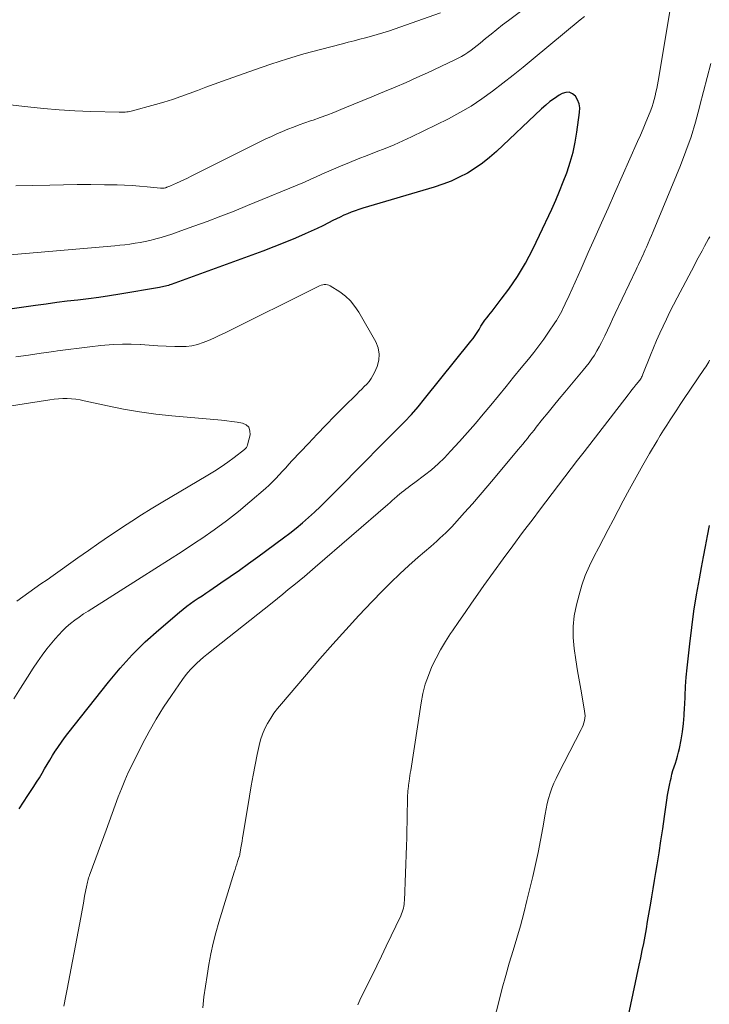
# Model space of a CAD drawing. Units: feet. Extents: x 1905000 to 1910026, y 510000 to 515000.
# Drawn here: x 1905343 to 1905413, y 512096 to 512196 of the extents above; entities that cross this region are included whole.
import ezdxf

# ---------------------------------------------------------------- set-up
doc = ezdxf.new("R2010")
doc.units = ezdxf.units.FT
doc.header["$LTSCALE"] = 100
doc.header["$MEASUREMENT"] = 0
doc.layers.add('CONTOUR INDEX', color=32, linetype='Continuous', lineweight=25)
doc.layers.add('CONTOUR INTERMEDIATE', color=40, linetype='Continuous', lineweight=15)

msp = doc.modelspace()

# ---------------------------------------------------------------- linework, layer by layer
at = {"layer": 'CONTOUR INDEX', "flags": 128}
for points, elevation in [([(1905343.243, 512115.914), (1905343.68, 512116.584), (1905344.119, 512117.253), (1905344.714, 512118.161), (1905344.996, 512118.598), (1905345.272, 512119.038), (1905345.54, 512119.483), (1905345.804, 512119.931), (1905346.066, 512120.38), (1905346.331, 512120.826), (1905346.602, 512121.27), (1905346.876, 512121.711), (1905346.896, 512121.744), (1905347.19, 512122.195), (1905347.494, 512122.639), (1905347.811, 512123.073), (1905348.138, 512123.501), (1905352.235, 512128.693), (1905353.414, 512130.1), (1905354.645, 512131.456), (1905355.954, 512132.738), (1905357.315, 512133.969), (1905359.397, 512135.744), (1905359.761, 512136.044), (1905360.132, 512136.335), (1905360.513, 512136.613), (1905360.9, 512136.882), (1905361.292, 512137.145), (1905361.684, 512137.409), (1905362.075, 512137.674), (1905362.465, 512137.94), (1905363.57, 512138.693), (1905364.509, 512139.341), (1905365.443, 512139.994), (1905366.371, 512140.658), (1905367.294, 512141.328), (1905369.898, 512143.237), (1905370.547, 512143.727), (1905371.186, 512144.231), (1905371.809, 512144.753), (1905372.422, 512145.288), (1905373.023, 512145.837), (1905373.616, 512146.394), (1905374.198, 512146.963), (1905374.774, 512147.538), (1905378.453, 512151.29), (1905379.176, 512152.024), (1905379.902, 512152.755), (1905380.632, 512153.482), (1905381.365, 512154.206), (1905382.086, 512154.941), (1905382.789, 512155.692), (1905383.465, 512156.467), (1905384.123, 512157.259), (1905388.789, 512163.083), (1905389.011, 512163.372), (1905389.223, 512163.668), (1905389.422, 512163.972), (1905389.612, 512164.283), (1905389.801, 512164.594), (1905389.999, 512164.899), (1905390.21, 512165.196), (1905390.43, 512165.487), (1905390.609, 512165.713), (1905390.923, 512166.114), (1905391.234, 512166.517), (1905391.543, 512166.921), (1905391.85, 512167.328), (1905392.603, 512168.333), (1905393.061, 512168.972), (1905393.499, 512169.624), (1905393.909, 512170.294), (1905394.299, 512170.976), (1905394.669, 512171.671), (1905395.03, 512172.37), (1905395.377, 512173.076), (1905395.716, 512173.787), (1905396.945, 512176.424), (1905397.351, 512177.326), (1905397.742, 512178.234), (1905398.108, 512179.152), (1905398.458, 512180.077), (1905398.493, 512180.173), (1905398.816, 512181.159), (1905399.097, 512182.155), (1905399.314, 512183.167), (1905399.489, 512184.19), (1905399.763, 512186.181), (1905399.769, 512186.621), (1905399.71, 512187.044), (1905399.553, 512187.44), (1905399.329, 512187.82), (1905399.027, 512188.063), (1905398.705, 512188.204), (1905398.354, 512188.19), (1905397.984, 512188.074), (1905397.694, 512187.899), (1905397.224, 512187.594), (1905396.768, 512187.27), (1905396.335, 512186.916), (1905395.916, 512186.544), (1905391.361, 512182.218), (1905390.676, 512181.615), (1905389.965, 512181.047), (1905389.213, 512180.534), (1905388.435, 512180.057), (1905387.625, 512179.635), (1905386.799, 512179.252), (1905385.948, 512178.925), (1905385.082, 512178.637), (1905377.889, 512176.51), (1905377.498, 512176.386), (1905377.109, 512176.254), (1905376.725, 512176.109), (1905376.344, 512175.954), (1905375.968, 512175.789), (1905375.595, 512175.618), (1905375.225, 512175.437), (1905374.859, 512175.251), (1905374.438, 512175.03), (1905373.86, 512174.736), (1905373.277, 512174.451), (1905372.688, 512174.179), (1905372.095, 512173.917), (1905371.113, 512173.495), (1905370.022, 512173.038), (1905368.925, 512172.594), (1905367.821, 512172.169), (1905366.712, 512171.757), (1905358.577, 512168.818), (1905358.431, 512168.768), (1905358.284, 512168.719), (1905358.136, 512168.675), (1905357.987, 512168.632), (1905357.837, 512168.594), (1905357.687, 512168.559), (1905357.535, 512168.528), (1905357.383, 512168.5), (1905353.397, 512167.831), (1905352.338, 512167.662), (1905351.277, 512167.505), (1905350.214, 512167.364), (1905349.149, 512167.236), (1905348.084, 512167.111), (1905347.019, 512166.98), (1905345.956, 512166.841), (1905344.893, 512166.695), (1905342.308, 512166.33)], 1000), ([(1905404.549, 512094.395), (1905405.773, 512100.123), (1905405.927, 512100.856), (1905406.075, 512101.59), (1905406.218, 512102.325), (1905406.355, 512103.061), (1905406.488, 512103.798), (1905406.619, 512104.535), (1905406.748, 512105.273), (1905406.875, 512106.011), (1905406.904, 512106.185), (1905407.044, 512107.011), (1905407.183, 512107.836), (1905407.32, 512108.662), (1905407.456, 512109.489), (1905407.582, 512110.258), (1905407.776, 512111.47), (1905407.963, 512112.683), (1905408.142, 512113.897), (1905408.314, 512115.112), (1905408.542, 512116.763), (1905408.619, 512117.268), (1905408.706, 512117.77), (1905408.807, 512118.271), (1905408.918, 512118.769), (1905408.976, 512119.01), (1905409.072, 512119.385), (1905409.175, 512119.757), (1905409.291, 512120.125), (1905409.414, 512120.492), (1905409.536, 512120.859), (1905409.646, 512121.228), (1905409.739, 512121.603), (1905409.821, 512121.98), (1905409.991, 512122.856), (1905410.129, 512123.676), (1905410.239, 512124.499), (1905410.308, 512125.327), (1905410.35, 512126.157), (1905410.356, 512126.372), (1905410.391, 512127.311), (1905410.442, 512128.25), (1905410.516, 512129.187), (1905410.606, 512130.122), (1905410.871, 512132.559), (1905411.068, 512134.206), (1905411.292, 512135.849), (1905411.553, 512137.486), (1905411.839, 512139.119), (1905412.054, 512140.267), (1905412.252, 512141.324), (1905412.451, 512142.38), (1905412.651, 512143.437), (1905412.851, 512144.493)], 1020)]:
    msp.add_lwpolyline(points, dxfattribs=dict(at, elevation=elevation))
at = {"layer": 'CONTOUR INTERMEDIATE', "flags": 128}
for points, elevation in [([(1905396.379, 512198.349), (1905392.572, 512195.451), (1905391.989, 512195.001), (1905391.409, 512194.547), (1905390.835, 512194.086), (1905390.265, 512193.62), (1905389.724, 512193.173), (1905389.424, 512192.931), (1905389.121, 512192.693), (1905388.813, 512192.462), (1905388.501, 512192.235), (1905388.182, 512192.021), (1905387.855, 512191.819), (1905387.518, 512191.636), (1905387.174, 512191.464), (1905384.405, 512190.179), (1905383.329, 512189.688), (1905382.25, 512189.204), (1905381.165, 512188.733), (1905380.076, 512188.27), (1905379.69, 512188.108), (1905378.791, 512187.734), (1905377.892, 512187.362), (1905376.992, 512186.992), (1905376.091, 512186.624), (1905375.668, 512186.453), (1905374.975, 512186.178), (1905374.28, 512185.91), (1905373.581, 512185.654), (1905372.878, 512185.405), (1905372.616, 512185.315), (1905372.044, 512185.113), (1905371.474, 512184.907), (1905370.906, 512184.694), (1905370.339, 512184.477), (1905369.778, 512184.248), (1905369.22, 512184.01), (1905368.67, 512183.756), (1905368.124, 512183.493), (1905360.594, 512179.735), (1905360.221, 512179.552), (1905359.846, 512179.372), (1905359.469, 512179.197), (1905359.09, 512179.024), (1905358.513, 512178.767), (1905358.421, 512178.727), (1905358.329, 512178.688), (1905358.235, 512178.652), (1905358.141, 512178.618), (1905358.102, 512178.604), (1905358.027, 512178.58), (1905357.95, 512178.56), (1905357.872, 512178.545), (1905357.794, 512178.534), (1905357.714, 512178.528), (1905357.635, 512178.525), (1905357.556, 512178.528), (1905357.476, 512178.533), (1905356.13, 512178.674), (1905355.378, 512178.742), (1905354.624, 512178.797), (1905353.869, 512178.832), (1905353.113, 512178.853), (1905351.856, 512178.872), (1905350.471, 512178.884), (1905349.086, 512178.885), (1905347.701, 512178.869), (1905346.316, 512178.842), (1905342.91, 512178.754)], 1008), ([(1905347.745, 512095.997), (1905347.818, 512096.339), (1905347.889, 512096.682), (1905347.959, 512097.025), (1905348.026, 512097.369), (1905348.092, 512097.713), (1905349.315, 512104.241), (1905349.447, 512104.95), (1905349.579, 512105.658), (1905349.711, 512106.366), (1905349.842, 512107.075), (1905350.049, 512108.191), (1905350.079, 512108.341), (1905350.113, 512108.49), (1905350.151, 512108.638), (1905350.192, 512108.785), (1905350.236, 512108.931), (1905350.283, 512109.076), (1905350.333, 512109.22), (1905350.384, 512109.364), (1905352.01, 512113.762), (1905352.316, 512114.595), (1905352.622, 512115.427), (1905352.926, 512116.261), (1905353.229, 512117.094), (1905353.545, 512117.922), (1905353.88, 512118.742), (1905354.244, 512119.55), (1905354.627, 512120.349), (1905355.675, 512122.443), (1905356.34, 512123.704), (1905357.041, 512124.944), (1905357.795, 512126.152), (1905358.584, 512127.339), (1905359.709, 512128.955), (1905359.972, 512129.31), (1905360.247, 512129.655), (1905360.541, 512129.983), (1905360.848, 512130.301), (1905361.169, 512130.605), (1905361.496, 512130.903), (1905361.832, 512131.19), (1905362.174, 512131.471), (1905368.735, 512136.692), (1905369.285, 512137.131), (1905369.834, 512137.572), (1905370.381, 512138.016), (1905370.927, 512138.461), (1905371.47, 512138.909), (1905372.01, 512139.36), (1905372.547, 512139.816), (1905373.081, 512140.275), (1905380.408, 512146.623), (1905380.639, 512146.823), (1905380.87, 512147.025), (1905381.1, 512147.227), (1905381.33, 512147.429), (1905381.375, 512147.468), (1905381.585, 512147.648), (1905381.798, 512147.824), (1905382.016, 512147.993), (1905382.238, 512148.158), (1905382.462, 512148.32), (1905382.685, 512148.484), (1905382.907, 512148.649), (1905383.128, 512148.815), (1905384.119, 512149.562), (1905384.817, 512150.122), (1905385.493, 512150.706), (1905386.134, 512151.328), (1905386.752, 512151.975), (1905387.648, 512152.969), (1905388.453, 512153.874), (1905389.249, 512154.787), (1905390.031, 512155.711), (1905390.804, 512156.643), (1905391.571, 512157.581), (1905392.339, 512158.518), (1905393.107, 512159.455), (1905393.875, 512160.392), (1905394.606, 512161.283), (1905395.133, 512161.944), (1905395.648, 512162.614), (1905396.144, 512163.298), (1905396.627, 512163.991), (1905397.267, 512164.936), (1905397.417, 512165.167), (1905397.561, 512165.4), (1905397.696, 512165.639), (1905397.826, 512165.881), (1905397.95, 512166.127), (1905398.072, 512166.373), (1905398.19, 512166.621), (1905398.306, 512166.871), (1905398.689, 512167.708), (1905398.994, 512168.378), (1905399.297, 512169.048), (1905399.599, 512169.718), (1905399.901, 512170.389), (1905400.634, 512172.03), (1905401.3, 512173.522), (1905401.965, 512175.015), (1905402.628, 512176.508), (1905403.29, 512178.002), (1905405.612, 512183.253), (1905405.891, 512183.892), (1905406.165, 512184.532), (1905406.432, 512185.175), (1905406.695, 512185.82), (1905406.933, 512186.412), (1905407.065, 512186.765), (1905407.185, 512187.122), (1905407.288, 512187.485), (1905407.379, 512187.851), (1905407.458, 512188.22), (1905407.534, 512188.59), (1905407.604, 512188.962), (1905407.669, 512189.334), (1905409.095, 512197.796)], 1004), ([(1905400.239, 512195.854), (1905399.826, 512195.516), (1905395.089, 512191.586), (1905394.072, 512190.752), (1905393.048, 512189.926), (1905392.015, 512189.111), (1905390.975, 512188.305), (1905389.91, 512187.537), (1905388.818, 512186.813), (1905387.686, 512186.154), (1905386.526, 512185.539), (1905382.813, 512183.707), (1905381.937, 512183.292), (1905381.053, 512182.896), (1905380.156, 512182.529), (1905379.251, 512182.182), (1905378.343, 512181.841), (1905377.439, 512181.489), (1905376.542, 512181.122), (1905375.648, 512180.745), (1905373.77, 512179.933), (1905373.548, 512179.836), (1905373.327, 512179.738), (1905373.107, 512179.637), (1905372.887, 512179.536), (1905372.667, 512179.435), (1905372.446, 512179.336), (1905372.224, 512179.24), (1905372.001, 512179.146), (1905366.259, 512176.765), (1905364.916, 512176.22), (1905363.567, 512175.688), (1905362.21, 512175.177), (1905360.848, 512174.679), (1905359.181, 512174.084), (1905358.647, 512173.901), (1905358.11, 512173.726), (1905357.569, 512173.564), (1905357.025, 512173.411), (1905356.924, 512173.384), (1905356.427, 512173.26), (1905355.927, 512173.147), (1905355.424, 512173.05), (1905354.919, 512172.964), (1905354.411, 512172.892), (1905353.903, 512172.826), (1905353.393, 512172.771), (1905352.883, 512172.722), (1905341.512, 512171.744)], 1004), ([(1905385.734, 512196.216), (1905380.479, 512194.388), (1905379.908, 512194.198), (1905379.335, 512194.019), (1905378.757, 512193.854), (1905378.176, 512193.7), (1905377.593, 512193.553), (1905377.01, 512193.405), (1905376.427, 512193.255), (1905375.845, 512193.105), (1905373.635, 512192.531), (1905371.955, 512192.071), (1905370.284, 512191.58), (1905368.627, 512191.044), (1905366.98, 512190.478), (1905363.755, 512189.321), (1905362.91, 512189.015), (1905362.066, 512188.706), (1905361.225, 512188.391), (1905360.384, 512188.074), (1905359.54, 512187.766), (1905358.691, 512187.477), (1905357.833, 512187.213), (1905356.969, 512186.967), (1905354.521, 512186.311), (1905354.375, 512186.276), (1905354.227, 512186.246), (1905354.079, 512186.224), (1905353.929, 512186.208), (1905353.779, 512186.199), (1905353.628, 512186.192), (1905353.478, 512186.191), (1905353.327, 512186.193), (1905350.449, 512186.279), (1905348.861, 512186.346), (1905347.274, 512186.439), (1905345.69, 512186.571), (1905344.108, 512186.729), (1905342.025, 512186.963)], 1012), ([(1905361.749, 512095.827), (1905361.876, 512096.92), (1905362.018, 512098.01), (1905362.182, 512099.098), (1905362.36, 512100.183), (1905362.568, 512101.263), (1905362.803, 512102.335), (1905363.078, 512103.399), (1905363.379, 512104.456), (1905364.925, 512109.514), (1905365.008, 512109.783), (1905365.093, 512110.052), (1905365.18, 512110.319), (1905365.269, 512110.586), (1905365.435, 512111.081), (1905365.441, 512111.101), (1905365.447, 512111.12), (1905365.452, 512111.14), (1905365.458, 512111.159), (1905365.477, 512111.238), (1905365.481, 512111.258), (1905365.486, 512111.278), (1905365.489, 512111.298), (1905365.493, 512111.318), (1905365.599, 512111.957), (1905365.655, 512112.297), (1905365.711, 512112.637), (1905365.767, 512112.977), (1905365.823, 512113.316), (1905366.464, 512117.182), (1905366.645, 512118.235), (1905366.834, 512119.287), (1905367.037, 512120.336), (1905367.247, 512121.384), (1905367.436, 512122.292), (1905367.586, 512122.874), (1905367.772, 512123.443), (1905368.011, 512123.992), (1905368.286, 512124.527), (1905368.601, 512125.042), (1905368.936, 512125.543), (1905369.298, 512126.025), (1905369.678, 512126.495), (1905373.573, 512131.032), (1905374.864, 512132.509), (1905376.171, 512133.971), (1905377.504, 512135.41), (1905378.853, 512136.834), (1905379.841, 512137.859), (1905380.722, 512138.746), (1905381.618, 512139.617), (1905382.538, 512140.462), (1905383.475, 512141.29), (1905384.746, 512142.382), (1905385.057, 512142.652), (1905385.367, 512142.925), (1905385.674, 512143.201), (1905385.98, 512143.478), (1905386.279, 512143.762), (1905386.573, 512144.051), (1905386.858, 512144.35), (1905387.137, 512144.654), (1905388.16, 512145.803), (1905388.942, 512146.69), (1905389.719, 512147.581), (1905390.488, 512148.478), (1905391.252, 512149.38), (1905393.576, 512152.148), (1905393.808, 512152.426), (1905394.037, 512152.706), (1905394.264, 512152.988), (1905394.489, 512153.271), (1905394.713, 512153.556), (1905394.938, 512153.84), (1905395.162, 512154.123), (1905395.388, 512154.407), (1905396.031, 512155.215), (1905396.581, 512155.9), (1905397.135, 512156.582), (1905397.694, 512157.26), (1905398.257, 512157.934), (1905400.123, 512160.15), (1905400.424, 512160.523), (1905400.715, 512160.903), (1905400.991, 512161.295), (1905401.256, 512161.694), (1905401.506, 512162.103), (1905401.744, 512162.518), (1905401.966, 512162.943), (1905402.177, 512163.373), (1905402.297, 512163.631), (1905402.56, 512164.195), (1905402.823, 512164.758), (1905403.088, 512165.321), (1905403.354, 512165.884), (1905405.451, 512170.311), (1905405.569, 512170.561), (1905405.686, 512170.811), (1905405.803, 512171.06), (1905405.92, 512171.311), (1905406.036, 512171.561), (1905406.151, 512171.812), (1905406.266, 512172.063), (1905406.38, 512172.314), (1905406.504, 512172.589), (1905406.678, 512172.979), (1905406.849, 512173.37), (1905407.017, 512173.763), (1905407.182, 512174.157), (1905409.92, 512180.801), (1905410.479, 512182.25), (1905410.993, 512183.713), (1905411.439, 512185.198), (1905411.84, 512186.698), (1905411.88, 512186.863), (1905412.239, 512188.289), (1905412.612, 512189.71), (1905413.008, 512191.126)], 1008), ([(1905377.385, 512096.117), (1905377.489, 512096.351), (1905377.599, 512096.584), (1905378.338, 512098.091), (1905378.82, 512099.076), (1905379.3, 512100.062), (1905379.776, 512101.049), (1905380.251, 512102.038), (1905381.725, 512105.117), (1905381.805, 512105.299), (1905381.877, 512105.485), (1905381.936, 512105.674), (1905381.987, 512105.867), (1905382.026, 512106.062), (1905382.058, 512106.258), (1905382.079, 512106.456), (1905382.092, 512106.655), (1905382.294, 512112.152), (1905382.321, 512112.969), (1905382.344, 512113.787), (1905382.36, 512114.604), (1905382.372, 512115.422), (1905382.385, 512116.634), (1905382.39, 512116.846), (1905382.397, 512117.058), (1905382.409, 512117.269), (1905382.423, 512117.481), (1905382.446, 512117.774), (1905382.452, 512117.839), (1905382.459, 512117.904), (1905382.468, 512117.968), (1905382.478, 512118.033), (1905382.488, 512118.097), (1905382.498, 512118.162), (1905382.508, 512118.226), (1905382.516, 512118.291), (1905382.57, 512118.697), (1905382.606, 512118.965), (1905382.644, 512119.233), (1905382.683, 512119.5), (1905382.723, 512119.767), (1905383.77, 512126.606), (1905383.955, 512127.543), (1905384.19, 512128.465), (1905384.503, 512129.364), (1905384.866, 512130.247), (1905385.29, 512131.107), (1905385.74, 512131.951), (1905386.231, 512132.773), (1905386.75, 512133.579), (1905386.938, 512133.857), (1905387.573, 512134.788), (1905388.212, 512135.717), (1905388.856, 512136.643), (1905389.503, 512137.566), (1905390.111, 512138.428), (1905391.071, 512139.776), (1905392.039, 512141.117), (1905393.02, 512142.45), (1905394.009, 512143.776), (1905395.062, 512145.175), (1905395.7, 512146.021), (1905396.34, 512146.867), (1905396.981, 512147.712), (1905397.623, 512148.557), (1905398.266, 512149.4), (1905398.911, 512150.242), (1905399.557, 512151.083), (1905400.204, 512151.923), (1905404.648, 512157.678), (1905404.843, 512157.928), (1905405.04, 512158.178), (1905405.238, 512158.426), (1905405.438, 512158.673), (1905405.699, 512158.994), (1905405.767, 512159.081), (1905405.833, 512159.171), (1905405.894, 512159.263), (1905405.952, 512159.357), (1905406.006, 512159.454), (1905406.057, 512159.552), (1905406.104, 512159.652), (1905406.147, 512159.754), (1905406.917, 512161.694), (1905407.216, 512162.429), (1905407.523, 512163.161), (1905407.843, 512163.887), (1905408.171, 512164.609), (1905408.51, 512165.327), (1905408.857, 512166.04), (1905409.216, 512166.748), (1905409.581, 512167.452), (1905411.342, 512170.776), (1905411.596, 512171.253), (1905411.852, 512171.73), (1905412.109, 512172.205), (1905412.368, 512172.68), (1905412.772, 512173.416), (1905412.827, 512173.524), (1905412.879, 512173.633)], 1012), ([(1905342.682, 512126.994), (1905343.365, 512128.088), (1905344.06, 512129.174), (1905344.651, 512130.081), (1905345.099, 512130.745), (1905345.561, 512131.398), (1905346.043, 512132.035), (1905346.54, 512132.663), (1905346.861, 512133.055), (1905347.22, 512133.467), (1905347.594, 512133.862), (1905347.992, 512134.234), (1905348.405, 512134.589), (1905348.837, 512134.925), (1905349.275, 512135.25), (1905349.725, 512135.56), (1905350.182, 512135.859), (1905355.544, 512139.235), (1905356.921, 512140.108), (1905358.295, 512140.988), (1905359.662, 512141.876), (1905361.026, 512142.771), (1905361.666, 512143.193), (1905362.919, 512144.057), (1905364.149, 512144.952), (1905365.344, 512145.894), (1905366.514, 512146.868), (1905368.081, 512148.224), (1905368.443, 512148.551), (1905368.795, 512148.887), (1905369.134, 512149.237), (1905369.464, 512149.596), (1905369.788, 512149.961), (1905370.114, 512150.324), (1905370.444, 512150.684), (1905370.776, 512151.042), (1905372.405, 512152.78), (1905373.285, 512153.709), (1905374.171, 512154.631), (1905375.067, 512155.544), (1905375.97, 512156.451), (1905377.277, 512157.751), (1905377.53, 512158.004), (1905377.783, 512158.257), (1905378.034, 512158.511), (1905378.285, 512158.766), (1905378.519, 512159.032), (1905378.731, 512159.313), (1905378.91, 512159.616), (1905379.068, 512159.934), (1905379.329, 512160.543), (1905379.497, 512161.172), (1905379.549, 512161.793), (1905379.429, 512162.405), (1905379.193, 512163.011), (1905377.503, 512166.003), (1905377.105, 512166.6), (1905376.658, 512167.149), (1905376.135, 512167.628), (1905375.562, 512168.06), (1905374.615, 512168.671), (1905374.473, 512168.742), (1905374.325, 512168.792), (1905374.171, 512168.811), (1905374.011, 512168.807), (1905373.85, 512168.778), (1905373.693, 512168.739), (1905373.54, 512168.684), (1905373.39, 512168.618), (1905363.952, 512163.909), (1905363.417, 512163.65), (1905362.877, 512163.401), (1905362.331, 512163.166), (1905361.781, 512162.94), (1905361.222, 512162.757), (1905360.654, 512162.622), (1905360.074, 512162.556), (1905359.486, 512162.538), (1905358.939, 512162.555), (1905358.072, 512162.588), (1905357.205, 512162.629), (1905356.339, 512162.683), (1905355.473, 512162.744), (1905355.426, 512162.748), (1905354.537, 512162.793), (1905353.649, 512162.804), (1905352.762, 512162.766), (1905351.875, 512162.695), (1905351.461, 512162.649), (1905350.368, 512162.525), (1905349.276, 512162.393), (1905348.186, 512162.25), (1905347.096, 512162.1), (1905346.721, 512162.046), (1905345.444, 512161.865), (1905344.167, 512161.686), (1905342.89, 512161.51)], 996), ([(1905391.121, 512094.47), (1905391.635, 512096.55), (1905391.96, 512097.82), (1905392.302, 512099.084), (1905392.666, 512100.342), (1905393.046, 512101.596), (1905393.425, 512102.851), (1905393.787, 512104.109), (1905394.126, 512105.375), (1905394.447, 512106.645), (1905395.033, 512109.058), (1905395.316, 512110.279), (1905395.581, 512111.505), (1905395.819, 512112.735), (1905396.04, 512113.969), (1905396.277, 512115.378), (1905396.378, 512115.908), (1905396.494, 512116.433), (1905396.634, 512116.953), (1905396.789, 512117.47), (1905396.968, 512117.978), (1905397.163, 512118.479), (1905397.383, 512118.97), (1905397.619, 512119.454), (1905399.918, 512123.891), (1905400.021, 512124.112), (1905400.112, 512124.337), (1905400.186, 512124.568), (1905400.247, 512124.803), (1905400.284, 512125.042), (1905400.303, 512125.282), (1905400.293, 512125.522), (1905400.265, 512125.762), (1905399.936, 512127.606), (1905399.743, 512128.719), (1905399.555, 512129.833), (1905399.377, 512130.949), (1905399.206, 512132.065), (1905399.108, 512133.179), (1905399.099, 512134.288), (1905399.225, 512135.389), (1905399.439, 512136.486), (1905399.699, 512137.488), (1905399.994, 512138.481), (1905400.334, 512139.457), (1905400.741, 512140.406), (1905401.194, 512141.338), (1905401.68, 512142.258), (1905402.164, 512143.177), (1905402.647, 512144.098), (1905403.129, 512145.019), (1905404.145, 512146.964), (1905404.789, 512148.173), (1905405.446, 512149.374), (1905406.122, 512150.564), (1905406.812, 512151.747), (1905407.579, 512153.038), (1905407.898, 512153.568), (1905408.22, 512154.095), (1905408.548, 512154.619), (1905408.88, 512155.141), (1905409.216, 512155.66), (1905409.555, 512156.177), (1905409.897, 512156.691), (1905410.243, 512157.204), (1905412.369, 512160.341), (1905412.476, 512160.502), (1905412.58, 512160.665), (1905412.68, 512160.83), (1905412.778, 512160.996), (1905412.873, 512161.164)], 1016), ([(1905342.992, 512136.85), (1905343.603, 512137.285), (1905344.214, 512137.72), (1905344.825, 512138.153), (1905345.437, 512138.587), (1905346.049, 512139.02), (1905346.661, 512139.454), (1905349.164, 512141.226), (1905350.22, 512141.968), (1905351.28, 512142.705), (1905352.346, 512143.433), (1905353.415, 512144.156), (1905353.641, 512144.308), (1905354.605, 512144.943), (1905355.577, 512145.566), (1905356.558, 512146.173), (1905357.547, 512146.769), (1905362.262, 512149.558), (1905362.945, 512149.979), (1905363.617, 512150.416), (1905364.272, 512150.877), (1905364.917, 512151.354), (1905365.954, 512152.152), (1905366.059, 512152.251), (1905366.148, 512152.361), (1905366.214, 512152.486), (1905366.264, 512152.621), (1905366.526, 512153.63), (1905366.516, 512154.051), (1905366.401, 512154.403), (1905366.127, 512154.652), (1905365.747, 512154.832), (1905365.223, 512154.914), (1905364.698, 512154.988), (1905364.172, 512155.049), (1905363.644, 512155.103), (1905358.643, 512155.554), (1905357.011, 512155.733), (1905355.384, 512155.953), (1905353.768, 512156.236), (1905352.158, 512156.559), (1905349.802, 512157.081), (1905349.373, 512157.162), (1905348.942, 512157.227), (1905348.508, 512157.267), (1905348.073, 512157.29), (1905347.636, 512157.289), (1905347.2, 512157.272), (1905346.766, 512157.231), (1905346.333, 512157.176), (1905337.698, 512155.83)], 992)]:
    msp.add_lwpolyline(points, dxfattribs=dict(at, elevation=elevation))

doc.saveas('drawing.dxf')
